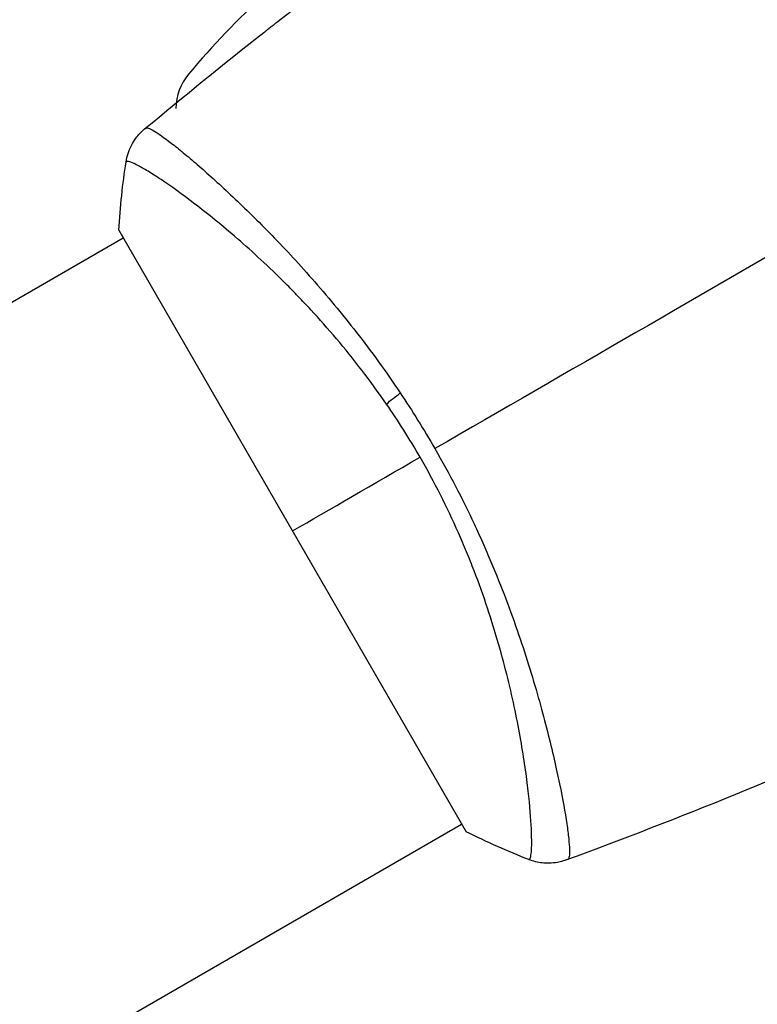
# Model space of a CAD drawing. Units: millimetres. Extents: x -5533 to 7683, y -7826 to 6611.
# Drawn here: x 832 to 873, y 462 to 518 of the extents above; entities that cross this region are included whole.
import ezdxf

# ---------------------------------------------------------------- set-up
doc = ezdxf.new("R2010")
doc.units = ezdxf.units.MM
doc.header["$LTSCALE"] = 20
doc.linetypes.add('HIDDEN', pattern=[9.525, 6.35, -3.175])
for name, color, linetype in [('2d', 230, 'Continuous'), ('AS-Free_Space', 31, 'HIDDEN'), ('AS-Free_Space_Hatch', 31, 'HIDDEN')]:
    doc.layers.add(name, color=color, linetype=linetype)

msp = doc.modelspace()

# ---------------------------------------------------------------- hatches: boundary and pattern name
at = {"layer": 'AS-Free_Space_Hatch'}
h = msp.add_hatch(dxfattribs=at)
h.set_pattern_fill('ANSI31', color=256, scale=100)
h.set_pattern_definition([(136.714, (4238.28, 1138.52), (-217.692, -231.12), [])])
edge = h.paths.add_edge_path()
edge.add_line((1893.597, 2622.87), (2490.728, 2622.87))
edge.add_arc((4238.284, 1138.52), 2292.868, 91.713811, 139.655883, ccw=False)
edge.add_line((4169.711, 3430.363), (5653.348, 3474.754))
edge.add_arc((5683.255, 2475.202), 1000, -88.286189, 91.713811, ccw=False)
edge.add_line((5713.163, 1475.649), (4537.475, 1440.472))
edge.add_arc((4618.622, 322.312), 1121.1, 94.150824, 132.579843)
edge.add_arc((2512.946, 2613.835), 1990.965, 274.430781, 312.579843, ccw=False)
edge.add_line((2666.758, 628.82), (3307.911, -483.47))
edge.add_arc((2441.886, -983.47), 1000, -146.942391, 30, ccw=False)
edge.add_line((1603.763, -1528.952), (550.267, 295.757))
edge.add_arc((1416.292, 795.757), 1000, 121.491173, 210, ccw=False)
edge.add_arc((1893.597, 1622.87), 1000, 90, 178.532617, ccw=False)

# ---------------------------------------------------------------- linework, layer by layer
at = {"layer": '2d'}
for p, q in [((842.795, 508.527), (842.795, 508.527)), ((837.223, 505.887), (856.723, 472.113)), ((695.913, 423.725), (837.473, 505.455)), ((861.795, 475.619), (861.795, 475.619)), ((657.929, 357.916), (856.473, 472.546))]:
    msp.add_line(p, q, dxfattribs=at)
for centre, radius, start, end in [((879.357, 482.409), 50, 125.5775, 139.8522), ((843.431, 512.713), 3, 139.8522, 179.8983)]:
    msp.add_arc(centre, radius, start, end, dxfattribs=at)
at = {"layer": '2d', "extrusion": (0, 0, -1)}
msp.add_ellipse((853.84, 496.683), major_axis=(2.47, 1.703), ratio=0.174612, start_param=4.139839, end_param=4.499127, dxfattribs=at)
at = {"layer": '2d'}
for points in [[(846.272, 517.69), (847.52, 518.661), (848.777, 519.621), (850.041, 520.571)], [(838.674, 511.565), (840.879, 513.404), (843.111, 515.211), (845.368, 516.985)], [(838.674, 511.565), (838.678, 511.569), (838.693, 511.577), (838.737, 511.611)], [(837.223, 505.887), (837.298, 507.182), (837.439, 508.488), (837.628, 509.716)], [(877.622, 506.695), (870.016, 502.304), (862.459, 497.941), (854.973, 493.619)], [(853.027, 496.744), (853.703, 495.734), (854.353, 494.693), (854.973, 493.619)], [(854.141, 493.138), (853.545, 494.169), (852.915, 495.163), (852.252, 496.123)], [(846.973, 489), (849.064, 490.207), (851.476, 491.6), (854.141, 493.138)], [(881.196, 478.193), (875.011, 475.425), (868.727, 472.868), (862.366, 470.53)], [(860.241, 470.549), (859.083, 471), (857.882, 471.53), (856.723, 472.113)], [(860.241, 470.549), (860.241, 470.549), (860.242, 470.549), (860.242, 470.549)], [(862.436, 470.562), (862.385, 470.541), (862.371, 470.532), (862.365, 470.53)]]:
    msp.add_open_spline(points, degree=3, dxfattribs=at)
for points, knots in [([(845.368, 516.985), (845.4, 517.01), (845.437, 517.039), (845.526, 517.109), (845.581, 517.152), (845.701, 517.245), (845.766, 517.296), (845.969, 517.454), (846.117, 517.57), (846.272, 517.69)], [0.003802953, 0.003802953, 0.003802953, 0.003802953, 0.004028258, 0.004028258, 0.004321052, 0.004321052, 0.004613847, 0.004613847, 0.005199436, 0.005199436, 0.005199436, 0.005199436]), ([(837.628, 509.716), (837.678, 510.036), (837.781, 510.352), (838.001, 510.778), (838.085, 510.913), (838.253, 511.141), (838.333, 511.236), (838.502, 511.415), (838.594, 511.499), (838.674, 511.565)], [0, 0, 0, 0, 0.0971513, 0.0971513, 0.1448169, 0.1448169, 0.1834669, 0.1834669, 0.2252164, 0.2252164, 0.2252164, 0.2252164]), ([(838.737, 511.611), (838.767, 511.633), (838.818, 511.63), (838.969, 511.58), (839.066, 511.531), (839.426, 511.32), (839.753, 511.091), (840.372, 510.614), (840.6, 510.431), (841.089, 510.028), (841.351, 509.806), (842.188, 509.082), (842.811, 508.521), (843.84, 507.553), (844.196, 507.212), (844.925, 506.497), (845.299, 506.122), (846.447, 504.945), (847.247, 504.09), (848.488, 502.681), (848.906, 502.194), (849.738, 501.192), (850.154, 500.676), (850.982, 499.61), (851.395, 499.062), (852.217, 497.928), (852.627, 497.341), (853.027, 496.744)], [-0.00000006, -0.00000006, -0.00000006, -0.00000006, 0.00219288, 0.00219288, 0.00438582, 0.00438582, 0.0087717, 0.0087717, 0.01096464, 0.01096464, 0.01315758, 0.01315758, 0.01754347, 0.01754347, 0.01973641, 0.01973641, 0.02192935, 0.02192935, 0.02631523, 0.02631523, 0.02850817, 0.02850817, 0.03070111, 0.03070111, 0.03289405, 0.03289405, 0.03508699, 0.03508699, 0.03508699, 0.03508699]), ([(852.252, 496.123), (851.801, 496.776), (851.334, 497.415), (850.397, 498.634), (849.924, 499.219), (848.973, 500.344), (848.494, 500.884), (847.774, 501.662), (847.533, 501.918), (847.056, 502.414), (846.819, 502.655), (845.646, 503.827), (844.743, 504.658), (843.458, 505.772), (843.041, 506.123), (842.239, 506.775), (841.858, 507.075), (840.777, 507.901), (840.141, 508.356), (839.462, 508.809), (839.332, 508.894), (839.087, 509.051), (838.971, 509.123), (838.646, 509.321), (838.458, 509.43), (838.138, 509.599), (838.007, 509.662), (837.855, 509.718), (837.811, 509.731), (837.739, 509.747), (837.712, 509.75), (837.68, 509.741), (837.672, 509.736), (837.658, 509.732), (837.652, 509.731), (837.639, 509.728), (837.635, 509.727), (837.63, 509.722), (837.629, 509.719), (837.628, 509.716)], [0.08462881, 0.08462881, 0.08462881, 0.08462881, 0.08705078, 0.08705078, 0.08947276, 0.08947276, 0.09189473, 0.09189473, 0.09310572, 0.09310572, 0.09431671, 0.09431671, 0.09916066, 0.09916066, 0.10158263, 0.10158263, 0.10400461, 0.10400461, 0.10884856, 0.10884856, 0.11005954, 0.11005954, 0.11127053, 0.11127053, 0.11369251, 0.11369251, 0.11611448, 0.11611448, 0.11732547, 0.11732547, 0.11853646, 0.11853646, 0.11914195, 0.11914195, 0.11974744, 0.11974744, 0.12095843, 0.12095843, 0.12162508, 0.12162508, 0.12162508, 0.12162508]), ([(854.973, 493.619), (855.378, 492.917), (855.762, 492.213), (856.496, 490.803), (856.845, 490.098), (857.343, 489.037), (857.505, 488.684), (857.819, 487.976), (857.973, 487.621), (858.418, 486.564), (858.694, 485.871), (859.211, 484.509), (859.45, 483.839), (859.9, 482.524), (860.111, 481.876), (860.692, 479.997), (861.013, 478.829), (861.427, 477.207), (861.552, 476.686), (861.78, 475.699), (861.881, 475.235), (862.149, 473.933), (862.282, 473.184), (862.422, 472.25), (862.458, 471.97), (862.51, 471.487), (862.525, 471.283), (862.535, 470.948), (862.53, 470.818), (862.498, 470.632), (862.474, 470.578), (862.436, 470.562)], [0.03880076, 0.03880076, 0.03880076, 0.03880076, 0.04122708, 0.04122708, 0.0436534, 0.0436534, 0.04486656, 0.04486656, 0.04607972, 0.04607972, 0.04850604, 0.04850604, 0.05093236, 0.05093236, 0.05335868, 0.05335868, 0.05821132, 0.05821132, 0.06063764, 0.06063764, 0.06306396, 0.06306396, 0.0679166, 0.0679166, 0.07034292, 0.07034292, 0.07276924, 0.07276924, 0.07519556, 0.07519556, 0.07762188, 0.07762188, 0.07762188, 0.07762188]), ([(860.242, 470.549), (860.244, 470.548), (860.247, 470.548), (860.254, 470.549), (860.257, 470.553), (860.266, 470.562), (860.269, 470.566), (860.279, 470.576), (860.287, 470.581), (860.311, 470.603), (860.323, 470.628), (860.355, 470.73), (860.375, 470.835), (860.399, 471.119), (860.407, 471.297), (860.407, 471.621), (860.406, 471.738), (860.4, 471.991), (860.395, 472.128), (860.361, 472.851), (860.305, 473.562), (860.165, 474.812), (860.107, 475.26), (859.969, 476.217), (859.887, 476.728), (859.605, 478.326), (859.368, 479.482), (858.909, 481.348), (858.737, 481.996), (858.358, 483.314), (858.151, 483.985), (857.696, 485.352), (857.448, 486.048), (857.04, 487.11), (856.897, 487.468), (856.603, 488.181), (856.451, 488.538), (855.978, 489.606), (855.641, 490.315), (854.925, 491.73), (854.546, 492.436), (854.141, 493.138)], [0.04049986, 0.04049986, 0.04049986, 0.04049986, 0.04112082, 0.04112082, 0.04233145, 0.04233145, 0.04293677, 0.04293677, 0.04354209, 0.04354209, 0.04475273, 0.04475273, 0.04717401, 0.04717401, 0.04959529, 0.04959529, 0.05080593, 0.05080593, 0.05201656, 0.05201656, 0.05685912, 0.05685912, 0.0592804, 0.0592804, 0.06170168, 0.06170168, 0.06654423, 0.06654423, 0.06896551, 0.06896551, 0.07138679, 0.07138679, 0.07380806, 0.07380806, 0.0750187, 0.0750187, 0.07622934, 0.07622934, 0.07865062, 0.07865062, 0.0810719, 0.0810719, 0.0810719, 0.0810719]), ([(862.365, 470.53), (862.299, 470.506), (862.223, 470.48), (862.051, 470.432), (861.954, 470.409), (861.702, 470.365), (861.542, 470.349), (861.128, 470.341), (860.868, 470.37), (860.491, 470.462), (860.365, 470.501), (860.242, 470.549)], [0, 0, 0, 0, 0.0280924, 0.0280924, 0.0591779, 0.0591779, 0.1075172, 0.1075172, 0.1846424, 0.1846424, 0.22429, 0.22429, 0.22429, 0.22429]), ([(862.365, 470.53), (862.365, 470.53), (862.365, 470.53), (862.365, 470.53), (862.365, 470.53), (862.365, 470.53)], [0.00233076358, 0.00233076358, 0.00233076358, 0.00233076358, 0.00233614505, 0.00233614505, 0.00234726556, 0.00234726556, 0.00234726556, 0.00234726556])]:
    msp.add_open_spline(points, degree=3, knots=knots, dxfattribs=at)
at = {"layer": 'AS-Free_Space', "flags": 128}
msp.add_lwpolyline([(1893.597, 2622.87), (2490.728, 2622.87, -0.212292), (4169.711, 3430.363), (5653.348, 3474.754, -1), (5713.163, 1475.649), (4537.475, 1440.472, 0.169268), (3860.067, 1147.818, -0.168011), (2666.758, 628.82), (3307.911, -483.47, -0.973667), (1603.763, -1528.952), (550.267, 295.757, -0.406611), (893.925, 1648.478, -0.406732)], format="xyb", close=True, dxfattribs=at)

doc.saveas('drawing.dxf')
